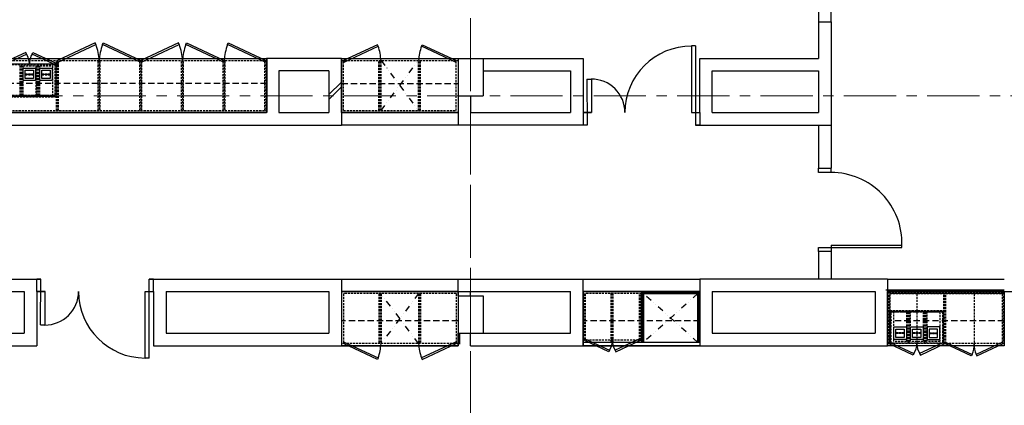
# Model space of a CAD drawing. Units: inches. Extents: x 286292 to 495026, y 278144 to 431877.
# Drawn here: x 353405 to 365220, y 329553 to 334185 of the extents above; entities that cross this region are included whole.
import ezdxf

# ---------------------------------------------------------------- set-up
doc = ezdxf.new("R2010")
doc.units = ezdxf.units.IN
doc.header["$MEASUREMENT"] = 0
for name, pattern in [('CENTER', [2, 1.25, -0.25, 0.25, -0.25]), ('DASHED2', [0.375, 0.25, -0.125]), ('DIVIDE', [1.25, 0.5, -0.25, 0, -0.25, 0, -0.25])]:
    doc.linetypes.add(name, pattern=pattern)
for name, color, linetype in [('21-WL', 1, 'Continuous'), ('cabinet', 2, 'Continuous'), ('crrp-hatch wall', 9, 'Continuous'), ('FURNITURE', 6, 'Continuous'), ('hatch', 8, 'Continuous'), ('NEW BUILT IN', 4, 'Continuous'), ('new door', 10, 'Continuous'), ('new wall', 1, 'Continuous'), ('TIANG', 6, 'Continuous'), ('WALL', 3, 'Continuous')]:
    doc.layers.add(name, color=color, linetype=linetype)
doc.layers.add('grid line', color=8, linetype='CENTER', lineweight=0)
doc.layers.add('library objek', color=247, linetype='Continuous', lineweight=13)

# ---------------------------------------------------------------- blocks, each defined once
blk = doc.blocks.new('HATCHWALL')
at = {"layer": 'crrp-hatch wall'}
for p, q in [((0, 0), (150, 150)), ((0, -59), (150, 91))]:
    blk.add_line(p, q, dxfattribs=at)
blk = doc.blocks.new('Z$W@#32170')
at = {"layer": 'hatch'}
h = blk.add_hatch(dxfattribs=at)
h.set_pattern_fill('ANSI31', color=256, scale=80, style=0)
h.set_pattern_definition([(45, (-195323.146, -162961.424), (-7.0710678, 7.0710678), [])])
h.paths.add_polyline_path([(61736, -14058), (61736, -14033), (61036, -14033), (61036, -14058)])
h.paths.add_polyline_path([(61061, -14058), (61036, -14058), (61036, -14383), (61061, -14383)])
h.paths.add_polyline_path([(61711, -14643), (61736, -14643), (61736, -14383), (61711, -14383)])
h.paths.add_polyline_path([(61711, -14383), (61736, -14383), (61736, -14058), (61711, -14058)])
h = blk.add_hatch(dxfattribs=at)
h.set_pattern_fill('ANSI31', color=256, scale=80, style=0)
h.set_pattern_definition([(45, (-175958.051, -151660.204), (-7.0710678, 7.0710678), [])])
h.paths.add_polyline_path([(61061, -14383), (61036, -14383), (61036, -14643), (61061, -14643)])
h = blk.add_hatch(dxfattribs=at)
h.set_pattern_fill('AR-SAND', color=256, scale=50, style=0)
h.set_pattern_definition([(37.5, (-195323.146, -162961.42), (-3.149668, 96.341188), [0, -76, 0, -85, 0, -81.25]), (7.5, (-195323.15, -162961.42), (88.488835, 141.107303), [0, -41, 0, -68.5, 0, -26.25]), (327.5, (-195384.646, -162961.42), (155.707093, 0.282953), [0, -25, 0, -90, 0, -117.5]), (317.5, (-195384.65, -162961.42), (150.30633, 43.88378), [0, -12.5, 0, -59, 0, -67.5])])
h.paths.add_polyline_path([(60970, -14643), (61036, -14643), (61036, -14618), (61023, -14618)])
at = {"layer": '21-WL', "color": 7}
for p, q in [((57436, -14033), (58836, -14033)), ((60336, -14033), (61736, -14033)), ((63990, -14033), (65390, -14033)), ((63990, -14033), (63990, -14683)), ((65390, -14633), (65390, -14483)), ((58836, -14683), (58836, -14533))]:
    blk.add_line(p, q, dxfattribs=at)
at = {"layer": 'cabinet'}
for p, q in [((52587, -11233), (56541, -11233)), ((56541, -11233), (56541, -11883)), ((57436, -11233), (58836, -11233)), ((57436, -11233), (58836, -11233)), ((57436, -11883), (57436, -11233)), ((56541, -11883), (52587, -11883)), ((57436, -11883), (58836, -11883)), ((57436, -14033), (57436, -14683)), ((58836, -14033), (57436, -14033)), ((58836, -14033), (58836, -14683)), ((60336, -14033), (60336, -14643)), ((61736, -14033), (60336, -14033)), ((60336, -14033), (60336, -14683)), ((61736, -14033), (60336, -14033)), ((61736, -14033), (61736, -14683)), ((63990, -14033), (63990, -14683)), ((65389, -14033), (63990, -14033)), ((65390, -14033), (65390, -14683)), ((61736, -14643), (60336, -14643)), ((58836, -14683), (57436, -14683)), ((61736, -14683), (60336, -14683)), ((65390, -14683), (63990, -14683))]:
    blk.add_line(p, q, dxfattribs=at)
at = {"layer": 'cabinet', "color": 8, "linetype": 'DASHED2', "ltscale": 100}
for p, q in [((53341, -11258), (56541, -11258)), ((53341, -11299), (54041, -11299)), ((53366, -11306), (54016, -11306)), ((54007, -11315), (54007, -11689)), ((54016, -11858), (54016, -11258)), ((54016, -11306), (54016, -11698)), ((54029, -11858), (54029, -11258)), ((54041, -11858), (54041, -11258)), ((54516, -11858), (54516, -11258)), ((54529, -11258), (54529, -11858)), ((54541, -11858), (54541, -11258)), ((55016, -11858), (55016, -11258)), ((55029, -11258), (55029, -11858)), ((55041, -11858), (55041, -11258)), ((55516, -11858), (55516, -11258)), ((55529, -11258), (55529, -11858)), ((55541, -11858), (55541, -11258)), ((56016, -11858), (56016, -11258)), ((56029, -11258), (56029, -11858)), ((56041, -11858), (56041, -11258)), ((56516, -11858), (56516, -11258)), ((56529, -11258), (56529, -11858)), ((57436, -11258), (58836, -11258)), ((57461, -11858), (57461, -11258)), ((57886, -11858), (57886, -11258)), ((57898, -11858), (57898, -11258)), ((57911, -11858), (57911, -11258)), ((58361, -11858), (58361, -11258)), ((58373, -11858), (58373, -11258)), ((58386, -11858), (58386, -11258)), ((58811, -11858), (58811, -11258)), ((54007, -11689), (53375, -11689)), ((54016, -11698), (53366, -11698)), ((52587, -11858), (56541, -11858)), ((57461, -11858), (58811, -11858)), ((57461, -14058), (57461, -14658)), ((58811, -14058), (57461, -14058)), ((57886, -14058), (57886, -14658)), ((57898, -14058), (57898, -14658)), ((57911, -14058), (57911, -14658)), ((58361, -14058), (58361, -14658)), ((58373, -14058), (58373, -14658)), ((58386, -14058), (58386, -14658)), ((58811, -14058), (58811, -14658)), ((60348, -14058), (60348, -14618)), ((60361, -14058), (60361, -14618)), ((61711, -14058), (60361, -14058)), ((61711, -14058), (61711, -14643)), ((64002, -14658), (64002, -14045)), ((64002, -14045), (65377, -14045)), ((64015, -14658), (64015, -14058)), ((64015, -14058), (65365, -14058)), ((64015, -14058), (64015, -14658)), ((65365, -14058), (64015, -14058)), ((65365, -14058), (65365, -14658)), ((65365, -14058), (65365, -14658)), ((65377, -14045), (65377, -14658)), ((64015, -14651), (64015, -14259)), ((64015, -14259), (64665, -14259)), ((64024, -14642), (64024, -14268)), ((64024, -14268), (64656, -14268)), ((64656, -14268), (64656, -14642)), ((64665, -14259), (64665, -14651)), ((61036, -14618), (60336, -14618)), ((64665, -14651), (64015, -14651)), ((58836, -14658), (57436, -14658)), ((65390, -14658), (63990, -14658)), ((65390, -14658), (63990, -14658))]:
    blk.add_line(p, q, dxfattribs=at)
at = {"layer": 'cabinet', "color": 8, "linetype": 'ByBlock'}
blk.add_line((53341, -11299), (54041, -11299), dxfattribs=at)
at = {"layer": 'cabinet', "color": 3, "linetype": 'DASHED2', "ltscale": 300}
for p, q in [((56541, -11533), (52587, -11533)), ((57436, -11533), (58836, -11533)), ((58836, -14383), (57436, -14383)), ((61736, -14383), (60336, -14383)), ((65389, -14383), (63989, -14383))]:
    blk.add_line(p, q, dxfattribs=at)
at = {"layer": 'cabinet', "color": 0, "linetype": 'ByBlock'}
for points in [[(54029, -11258), (54037, -11276), (54490, -11065), (54482, -11047)], [(55029, -11258), (55020, -11276), (54567, -11065), (54576, -11047)], [(55029, -11258), (55037, -11276), (55490, -11065), (55482, -11047)], [(56029, -11258), (56020, -11276), (55567, -11065), (55576, -11047)], [(56529, -11258), (56520, -11276), (56067, -11065), (56076, -11047)], [(57461, -11258), (57469, -11276), (57877, -11086), (57869, -11068)], [(58811, -11258), (58803, -11276), (58395, -11086), (58403, -11068)], [(53657, -11180), (53648, -11162), (53354, -11299), (53362, -11317)], [(53657, -11180), (53648, -11162), (53354, -11299), (53362, -11317)], [(53726, -11180), (53734, -11162), (54029, -11299), (54020, -11317)], [(53726, -11180), (53734, -11162), (54029, -11299), (54020, -11317)], [(57461, -14658), (57469, -14640), (57877, -14830), (57869, -14848)], [(58811, -14658), (58803, -14640), (58395, -14830), (58403, -14848)], [(60652, -14737), (60643, -14755), (60348, -14618), (60357, -14600)], [(60720, -14737), (60729, -14755), (61023, -14618), (61015, -14600)], [(64305, -14777), (64297, -14795), (64002, -14658), (64011, -14640)], [(64305, -14777), (64297, -14795), (64002, -14658), (64011, -14640)], [(64374, -14777), (64383, -14795), (64677, -14658), (64669, -14640)], [(64374, -14777), (64383, -14795), (64677, -14658), (64669, -14640)], [(64677, -14658), (64686, -14640), (65003, -14788), (64994, -14806)], [(65377, -14658), (65369, -14640), (65051, -14788), (65060, -14806)]]:
    blk.add_lwpolyline(points, close=True, dxfattribs=at)
at = {"layer": 'cabinet', "color": 8, "linetype": 'DASHED2', "ltscale": 100}
for points in [[(53998, -11306), (53998, -11680), (53384, -11680), (53384, -11306)], [(53582, -11680), (53582, -11306)], [(53591, -11680), (53591, -11306)], [(53600, -11680), (53600, -11306)], [(53782, -11680), (53782, -11306)], [(53791, -11680), (53791, -11306)], [(53800, -11680), (53800, -11306)], [(53641, -11419), (53741, -11419)], [(53641, -11429), (53741, -11429)], [(53841, -11419), (53941, -11419)], [(53841, -11429), (53941, -11429)], [(60673, -14643), (60673, -14058)], [(60686, -14643), (60686, -14058)], [(60698, -14643), (60698, -14058)], [(61011, -14618), (61011, -14058)], [(61023, -14618), (61023, -14058)], [(61036, -14643), (61036, -14058)], [(61061, -14643), (61061, -14058)], [(64340, -14058), (64340, -14658)], [(64665, -14658), (64665, -14058)], [(64677, -14658), (64677, -14058)], [(64690, -14658), (64690, -14058)], [(65027, -14058), (65027, -14658)], [(64033, -14651), (64033, -14277), (64647, -14277), (64647, -14651)], [(64231, -14277), (64231, -14651)], [(64240, -14277), (64240, -14651)], [(64249, -14277), (64249, -14651)], [(64431, -14277), (64431, -14651)], [(64440, -14277), (64440, -14651)], [(64449, -14277), (64449, -14651)], [(64190, -14528), (64090, -14528)], [(64390, -14528), (64290, -14528)], [(64490, -14528), (64590, -14528)], [(64190, -14538), (64090, -14538)], [(64390, -14538), (64290, -14538)], [(64490, -14538), (64590, -14538)]]:
    blk.add_lwpolyline(points, dxfattribs=at)
for points in [[(53767, -11680), (53615, -11680), (53615, -11324), (53767, -11324)], [(53967, -11680), (53815, -11680), (53815, -11324), (53967, -11324)], [(64064, -14277), (64216, -14277), (64216, -14633), (64064, -14633)], [(64264, -14277), (64416, -14277), (64416, -14633), (64264, -14633)], [(64464, -14277), (64616, -14277), (64616, -14633), (64464, -14633)]]:
    blk.add_lwpolyline(points, close=True, dxfattribs=at)
at = {"layer": 'cabinet'}
for points in [[(53766, -11499), (53616, -11499), (53616, -11349), (53766, -11349)], [(53741, -11474), (53641, -11474), (53641, -11374), (53741, -11374)], [(53966, -11499), (53816, -11499), (53816, -11349), (53966, -11349)], [(53941, -11474), (53841, -11474), (53841, -11374), (53941, -11374)], [(61036, -14058), (61736, -14058), (61736, -14033), (61036, -14033)], [(61036, -14058), (61061, -14058), (61061, -14643), (61036, -14643)], [(61711, -14058), (61736, -14058), (61736, -14643), (61711, -14643)], [(63990, -14683), (63990, -14033), (65390, -14033), (65390, -14683)], [(64065, -14458), (64215, -14458), (64215, -14608), (64065, -14608)], [(64090, -14483), (64190, -14483), (64190, -14583), (64090, -14583)], [(64265, -14458), (64415, -14458), (64415, -14608), (64265, -14608)], [(64290, -14483), (64390, -14483), (64390, -14583), (64290, -14583)], [(64615, -14458), (64465, -14458), (64465, -14608), (64615, -14608)], [(64590, -14483), (64490, -14483), (64490, -14583), (64590, -14583)]]:
    blk.add_lwpolyline(points, close=True, dxfattribs=at)
for points in [[(53641, -11424), (53741, -11424)], [(53841, -11424), (53941, -11424)], [(64190, -14533), (64090, -14533)], [(64390, -14533), (64290, -14533)], [(64490, -14533), (64590, -14533)]]:
    blk.add_lwpolyline(points, dxfattribs=at)
at = {"layer": 'cabinet', "color": 8, "linetype": 'ByBlock'}
for centre, radius, start, end in [((53633, -11336), 900, 4.9559, 17.5254), ((55425, -11336), 900, 162.4746, 175.0441), ((54633, -11336), 900, 4.9559, 17.5254), ((56425, -11336), 900, 162.4746, 175.0441), ((56925, -11336), 900, 162.4746, 175.0441), ((57221, -11304), 691, 3.8014, 18.369), ((59051, -11304), 691, 161.631, 176.1986), ((53462, -11301), 229, 0.4316, 31.8439), ((53462, -11301), 229, 0.4316, 31.8439), ((53881, -11290), 190, 144.833, 182.8915), ((53881, -11290), 190, 144.833, 182.8915), ((60496, -14627), 190, 324.833, 2.8915), ((60915, -14616), 229, 180.4316, 211.8439), ((57221, -14612), 691, 341.631, 356.1986), ((59051, -14612), 691, 183.8014, 198.369), ((64150, -14667), 190, 324.833, 2.8915), ((64150, -14667), 190, 324.833, 2.8915), ((64569, -14656), 229, 180.4316, 211.8439), ((64569, -14656), 229, 180.4316, 211.8439), ((64743, -14672), 285, 335.9771, 2.78), ((64743, -14672), 285, 335.9771, 2.78), ((65312, -14672), 285, 177.22, 204.0229), ((65312, -14672), 285, 177.22, 204.0229)]:
    blk.add_arc(centre, radius, start, end, dxfattribs=at)
at = {"layer": 'FURNITURE', "color": 8, "linetype": 'DIVIDE', "ltscale": 150}
for points in [[(57911, -11258), (58361, -11858)], [(57911, -11858), (58361, -11258)], [(58361, -14658), (57911, -14058)], [(58361, -14058), (57911, -14658)], [(61711, -14643), (61061, -14058)], [(61711, -14058), (61061, -14643)]]:
    blk.add_lwpolyline(points, dxfattribs=at)
at = {"layer": 'grid line', "linetype": 'CENTER', "ltscale": 500}
blk.add_line((58986, 0), (58986, -21935), dxfattribs=at)
at = {"layer": 'hatch', "elevation": 0}
blk.add_lwpolyline([(58836, -14083), (58836, -14033)], dxfattribs=at)
at = {"layer": 'NEW BUILT IN', "ltscale": 5}
for p, q in [((57436, -14683), (58836, -14683)), ((60336, -14683), (61736, -14683))]:
    blk.add_line(p, q, dxfattribs=at)
at = {"layer": 'new door'}
for p, q in [((61686, -11083), (61636, -11083)), ((61636, -11084), (61636, -11883)), ((61686, -11083), (61686, -12033)), ((60382, -11481), (60386, -12033)), ((60382, -11481), (60432, -11481)), ((60436, -11481), (60436, -11883)), ((60436, -11883), (60336, -11883)), ((60336, -11883), (60336, -12033)), ((60436, -11883), (60336, -11883)), ((60336, -11883), (60336, -12033)), ((60336, -11883), (60336, -12033)), ((60336, -11883), (60436, -11883)), ((61636, -11883), (61736, -11883)), ((61636, -11883), (61736, -11883)), ((61736, -11883), (61736, -12033)), ((60386, -12033), (60336, -12033)), ((61736, -12033), (61686, -12033)), ((63162, -12553), (63312, -12553)), ((63162, -12603), (63162, -12553)), ((63312, -12603), (63162, -12603)), ((63312, -12603), (63312, -12553)), ((63162, -13503), (63312, -13503)), ((63162, -13553), (63162, -13503)), ((63312, -13553), (63162, -13553)), ((63312, -13476), (64160, -13476)), ((63312, -13476), (63312, -13553)), ((63312, -13476), (63312, -13553)), ((63312, -13503), (64162, -13503)), ((64162, -13503), (64162, -13478)), ((53829, -13883), (53779, -13883)), ((53779, -14033), (53779, -13883)), ((53779, -14033), (53779, -13883)), ((53779, -14033), (53779, -13883)), ((53825, -14434), (53829, -13883)), ((55179, -13883), (55129, -13883)), ((55129, -14833), (55129, -13883)), ((55179, -14033), (55179, -13883)), ((53879, -14033), (53779, -14033)), ((53879, -14033), (53779, -14033)), ((53779, -14033), (53879, -14033)), ((53879, -14434), (53879, -14033)), ((55079, -14831), (55079, -14033)), ((55079, -14033), (55179, -14033)), ((55079, -14033), (55182, -14033)), ((55082, -14033), (55182, -14033)), ((53825, -14434), (53875, -14434)), ((55129, -14833), (55079, -14833))]:
    blk.add_line(p, q, dxfattribs=at)
for centre, radius, start, end in [((61636, -11883), 798, 90, 180), ((60436, -11883), 402, 0, 90.5222), ((63312, -13453), 850, 358.293, 90), ((53879, -14033), 402, 269.4778, 0), ((55079, -14033), 798, 180, 270)]:
    blk.add_arc(centre, radius, start, end, dxfattribs=at)
at = {"layer": 'new wall'}
for p, q in [((63162, -8293), (63162, -10793)), ((63312, -10793), (63312, -8293)), ((63162, -10793), (63312, -10793)), ((58836, -11883), (57436, -11883)), ((58836, -11883), (57436, -11883)), ((58836, -12033), (57436, -12033)), ((63162, -12033), (63162, -12553)), ((63312, -12033), (63312, -12553)), ((63162, -13553), (63162, -13883)), ((63312, -13553), (63312, -13883)), ((57436, -13883), (58836, -13883)), ((60336, -13883), (61736, -13883)), ((63990, -13883), (65390, -13883)), ((57436, -14033), (58836, -14033)), ((60336, -14033), (61736, -14033)), ((63990, -14033), (65390, -14033))]:
    blk.add_line(p, q, dxfattribs=at)
at = {"layer": 'TIANG', "linetype": 'ByBlock', "ltscale": 0.05}
for p, q in [((58836, -11233), (59136, -11233)), ((58836, -11233), (58836, -11683)), ((58836, -11233), (58836, -11683)), ((59136, -11233), (59136, -11683)), ((58836, -11683), (59136, -11683)), ((65390, -14033), (65690, -14033)), ((65390, -14033), (65390, -14483)), ((58836, -14083), (59136, -14083)), ((58836, -14083), (58836, -14533)), ((58836, -14083), (58836, -14533)), ((59136, -14083), (59136, -14533)), ((58836, -14533), (59136, -14533))]:
    blk.add_line(p, q, dxfattribs=at)
at = {"layer": 'WALL', "ltscale": 0.05}
for p, q in [((63162, -10793), (63162, -11233)), ((63312, -10793), (63312, -12033)), ((57436, -11233), (56536, -11233)), ((56536, -11233), (56536, -11883)), ((57436, -11233), (57436, -12033)), ((59136, -11233), (60336, -11233)), ((60336, -11233), (60336, -12033)), ((61736, -11233), (63162, -11233)), ((61736, -11883), (61736, -11233)), ((56686, -11383), (56686, -11883)), ((57286, -11383), (56686, -11383)), ((57286, -11383), (57286, -11883)), ((57286, -11383), (57286, -11883)), ((59136, -11383), (60186, -11383)), ((60186, -11383), (60186, -11883)), ((61886, -11383), (63162, -11383)), ((61886, -11883), (61886, -11383)), ((63162, -11383), (63162, -11883)), ((58836, -11683), (58836, -12033)), ((58986, -11683), (58986, -11883)), ((52282, -11883), (56536, -11883)), ((56686, -11883), (57286, -11883)), ((58986, -11883), (60186, -11883)), ((61886, -11883), (63162, -11883)), ((52282, -12033), (57436, -12033)), ((60336, -12033), (58836, -12033)), ((61686, -12033), (63312, -12033)), ((52282, -13883), (53829, -13883)), ((55129, -13883), (57436, -13883)), ((55132, -13883), (57436, -13883)), ((57436, -13883), (57436, -14683)), ((58836, -13883), (60336, -13883)), ((58836, -14033), (58836, -13883)), ((60336, -14683), (60336, -13883)), ((61736, -13883), (61736, -14683)), ((63990, -13883), (61736, -13883)), ((63990, -13883), (63990, -14683)), ((52432, -14033), (53629, -14033)), ((53629, -14033), (53629, -14533)), ((53779, -14033), (53779, -14683)), ((55182, -14033), (55182, -14683)), ((55332, -14033), (57286, -14033)), ((55332, -14033), (57286, -14033)), ((55332, -14033), (55332, -14533)), ((57286, -14033), (57286, -14533)), ((58836, -14033), (60186, -14033)), ((60186, -14533), (60186, -14033)), ((61886, -14033), (63840, -14033)), ((61886, -14033), (61886, -14533)), ((61886, -14033), (61886, -14533)), ((63840, -14033), (63840, -14533)), ((63970, -14013), (65390, -14013)), ((52582, -14533), (53629, -14533)), ((55332, -14533), (57286, -14533)), ((58856, -14663), (58856, -14533)), ((58986, -14683), (58986, -14533)), ((59136, -14533), (60186, -14533)), ((61886, -14533), (63840, -14533)), ((52432, -14683), (53779, -14683)), ((55182, -14683), (57436, -14683)), ((58986, -14683), (60336, -14683)), ((61736, -14683), (63990, -14683))]:
    blk.add_line(p, q, dxfattribs=at)
at = {"layer": 'WALL', "color": 0, "ltscale": 0.05}
for p, q in [((56536, -11233), (56536, -11883)), ((57436, -11233), (57436, -11883)), ((61736, -14193), (61736, -14033)), ((61736, -14643), (61736, -14193))]:
    blk.add_line(p, q, dxfattribs=at)
at = {"layer": 'WALL', "ltscale": 0.05, "elevation": 0}
blk.add_lwpolyline([(58986, -14083), (58986, -14033)], dxfattribs=at)
at = {"layer": 'crrp-hatch wall', "rotation": 180}
blk.add_blockref('HATCHWALL', (57436, -11576), dxfattribs=at)

msp = doc.modelspace()

# ---------------------------------------------------------------- linework, layer by layer
at = {"layer": 'grid line', "linetype": 'CENTER', "ltscale": 500}
for p, q in [((358816.43728, 346199.63496), (358816.43728, 286336.8726)), ((358816.43728, 344952.3068), (358816.43728, 323017.00132)), ((295295.79173, 333269.47259), (371666.67502, 333269.47259))]:
    msp.add_line(p, q, dxfattribs=at)

# ---------------------------------------------------------------- block references
at = {"layer": 'library objek'}
msp.add_blockref('Z$W@#32170', (299830.43728, 344952.3068), dxfattribs=at)

doc.saveas('drawing.dxf')
